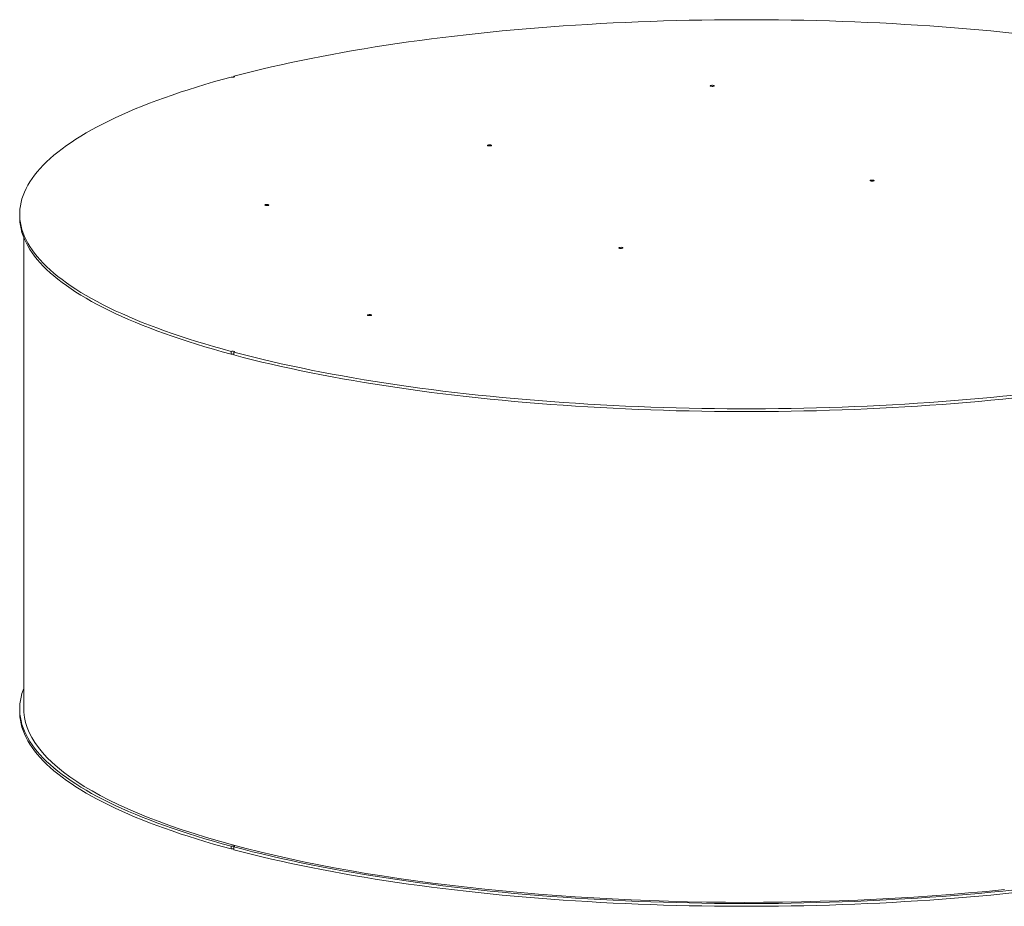
# Model space of a CAD drawing. Units: inches. Extents: x 0.5 to 10.5, y 0.5 to 7.9.
# Drawn here: x 6.4 to 8.5, y 3 to 4.8 of the extents above; entities that cross this region are included whole.
import ezdxf

# ---------------------------------------------------------------- set-up
doc = ezdxf.new("R2010")
doc.units = ezdxf.units.IN
doc.header["$MEASUREMENT"] = 0

msp = doc.modelspace()

# ---------------------------------------------------------------- linework, layer by layer
at = {"color": 7, "linetype": 'Continuous', "lineweight": 15}
for p, q in [((6.877968, 4.723512), (6.877968, 4.721936)), ((6.435678, 4.438561), (6.435678, 4.432803)), ((6.444011, 4.390502), (6.444011, 3.41691)), ((6.872076, 4.155189), (6.872076, 4.149431)), ((6.877968, 4.147852), (6.877968, 4.153611)), ((6.435678, 3.416646), (6.435678, 3.410888)), ((6.872076, 3.133274), (6.872076, 3.127516)), ((6.877968, 3.125937), (6.877968, 3.131696))]:
    msp.add_line(p, q, dxfattribs=at)
at = {"color": 7, "linetype": 'Continuous', "lineweight": 15, "flags": 128}
for points in [[(6.877968, 4.723512), (6.896836, 4.728452), (6.916026, 4.733301), (6.935531, 4.73806), (6.955345, 4.742726), (6.975462, 4.747297), (6.995877, 4.751774), (7.016582, 4.756153), (7.037571, 4.760434), (7.058838, 4.764616), (7.080376, 4.768697), (7.102179, 4.772676), (7.12424, 4.776551), (7.146552, 4.780322), (7.169107, 4.783987), (7.1919, 4.787545), (7.214923, 4.790996), (7.238169, 4.794337), (7.26163, 4.797568), (7.2853, 4.800688), (7.309171, 4.803697), (7.333236, 4.806592), (7.357487, 4.809374), (7.381917, 4.81204), (7.406519, 4.814592), (7.431284, 4.817027), (7.456205, 4.819345), (7.481274, 4.821545), (7.506484, 4.823626), (7.531826, 4.825589), (7.557294, 4.827432), (7.582878, 4.829154), (7.608572, 4.830756), (7.634367, 4.832237), (7.660255, 4.833596), (7.686228, 4.834832), (7.712278, 4.835946), (7.738398, 4.836937), (7.764578, 4.837805), (7.790812, 4.838549), (7.81709, 4.83917), (7.843405, 4.839667), (7.869748, 4.84004), (7.896112, 4.840288), (7.922488, 4.840412), (7.948868, 4.840412), (7.975244, 4.840288), (8.001608, 4.84004), (8.027951, 4.839667), (8.054266, 4.83917), (8.080544, 4.838549), (8.106778, 4.837805), (8.132958, 4.836937), (8.159078, 4.835946), (8.185128, 4.834832), (8.211101, 4.833596), (8.236989, 4.832237), (8.262784, 4.830756), (8.288478, 4.829154), (8.314062, 4.827432), (8.33953, 4.825589), (8.364872, 4.823626), (8.390082, 4.821545), (8.415152, 4.819345), (8.440073, 4.817027), (8.464838, 4.814592), (8.489439, 4.81204)], [(6.872076, 4.155189), (6.853639, 4.160244), (6.835537, 4.165385), (6.817776, 4.170611), (6.80036, 4.175919), (6.783295, 4.181309), (6.766587, 4.186778), (6.750241, 4.192325), (6.734261, 4.197949), (6.718652, 4.203646), (6.70342, 4.209417), (6.68857, 4.215258), (6.674104, 4.221168), (6.66003, 4.227146), (6.646349, 4.233189), (6.633068, 4.239295), (6.620189, 4.245463), (6.607717, 4.251691), (6.595656, 4.257977), (6.584009, 4.264318), (6.572781, 4.270713), (6.561974, 4.277161), (6.551592, 4.283658), (6.541638, 4.290203), (6.532115, 4.296794), (6.523026, 4.303429), (6.514374, 4.310105), (6.506162, 4.316822), (6.498392, 4.323576), (6.491066, 4.330365), (6.484187, 4.337188), (6.477758, 4.344043), (6.471779, 4.350926), (6.466253, 4.357837), (6.461181, 4.364773), (6.456565, 4.371731), (6.452407, 4.37871), (6.448708, 4.385708), (6.445468, 4.392722), (6.44269, 4.39975), (6.440373, 4.40679), (6.438519, 4.41384), (6.437128, 4.420898), (6.4362, 4.427961), (6.435736, 4.435028), (6.435736, 4.442095), (6.4362, 4.449162), (6.437128, 4.456225), (6.438519, 4.463282), (6.440373, 4.470333), (6.44269, 4.477373), (6.445468, 4.484401), (6.448708, 4.491415), (6.452407, 4.498413), (6.456565, 4.505392), (6.461181, 4.51235), (6.466253, 4.519286), (6.471779, 4.526197), (6.477758, 4.53308), (6.484187, 4.539935), (6.491066, 4.546758), (6.498392, 4.553547), (6.506162, 4.560301), (6.514374, 4.567018), (6.523026, 4.573694), (6.532115, 4.580329), (6.541638, 4.58692), (6.551592, 4.593465), (6.561974, 4.599962), (6.572781, 4.60641), (6.584009, 4.612805), (6.595656, 4.619146), (6.607717, 4.625432), (6.620189, 4.63166), (6.633068, 4.637828), (6.646349, 4.643934), (6.66003, 4.649977), (6.674104, 4.655955), (6.68857, 4.661865), (6.70342, 4.667706), (6.718652, 4.673477), (6.734261, 4.679174), (6.750241, 4.684798), (6.766587, 4.690345), (6.783295, 4.695814), (6.80036, 4.701204), (6.817776, 4.706512), (6.835537, 4.711738), (6.853639, 4.716879), (6.872076, 4.721934)], [(6.877968, 4.723512), (6.878796, 4.723195), (6.879169, 4.72282), (6.879042, 4.722435), (6.878431, 4.722084), (6.877408, 4.72181), (6.876098, 4.721646), (6.874658, 4.721612), (6.873261, 4.721712), (6.872076, 4.721934)], [(7.862021, 4.702991), (7.861191, 4.703308), (7.860817, 4.703683), (7.860943, 4.704069), (7.861554, 4.70442), (7.862578, 4.704694), (7.863889, 4.704858), (7.865331, 4.704892), (7.866728, 4.704792), (7.867914, 4.704569), (7.868744, 4.704252), (7.869118, 4.703877), (7.868992, 4.703491), (7.868381, 4.70314), (7.867357, 4.702865), (7.866046, 4.702702), (7.864604, 4.702668), (7.863206, 4.702768), (7.862021, 4.702991)], [(7.402402, 4.579853), (7.401572, 4.580171), (7.401197, 4.580545), (7.401323, 4.580932), (7.401935, 4.581283), (7.402958, 4.581557), (7.40427, 4.581721), (7.405711, 4.581755), (7.407109, 4.581654), (7.408294, 4.581432), (7.409124, 4.581115), (7.409499, 4.58074), (7.409373, 4.580354), (7.408761, 4.580002), (7.407738, 4.579728), (7.406426, 4.579564), (7.404985, 4.579531), (7.403587, 4.579631), (7.402402, 4.579853)], [(8.192004, 4.507234), (8.191174, 4.507552), (8.1908, 4.507926), (8.190926, 4.508312), (8.191537, 4.508664), (8.192561, 4.508938), (8.193872, 4.509102), (8.195314, 4.509135), (8.196711, 4.509035), (8.197897, 4.508813), (8.198727, 4.508495), (8.199101, 4.508121), (8.198975, 4.507735), (8.198364, 4.507383), (8.19734, 4.507109), (8.196029, 4.506945), (8.194587, 4.506911), (8.19319, 4.507012), (8.192004, 4.507234)], [(6.942782, 4.456716), (6.941952, 4.457034), (6.941578, 4.457408), (6.941704, 4.457795), (6.942315, 4.458146), (6.943339, 4.45842), (6.94465, 4.458584), (6.946092, 4.458618), (6.947489, 4.458517), (6.948675, 4.458295), (6.949505, 4.457977), (6.949879, 4.457603), (6.949753, 4.457217), (6.949142, 4.456865), (6.948118, 4.456591), (6.946807, 4.456427), (6.945365, 4.456394), (6.943968, 4.456494), (6.942782, 4.456716)], [(6.872076, 4.149431), (6.853639, 4.154486), (6.835537, 4.159627), (6.817776, 4.164853), (6.80036, 4.170161), (6.783295, 4.175551), (6.766587, 4.18102), (6.750241, 4.186567), (6.734261, 4.19219), (6.718652, 4.197888), (6.70342, 4.203659), (6.68857, 4.2095), (6.674104, 4.21541), (6.66003, 4.221388), (6.646349, 4.22743), (6.633068, 4.233537), (6.620189, 4.239705), (6.607717, 4.245933), (6.595656, 4.252218), (6.584009, 4.25856), (6.572781, 4.264955), (6.561974, 4.271402), (6.551592, 4.2779), (6.541638, 4.284445), (6.532115, 4.291036), (6.523026, 4.29767), (6.514374, 4.304347), (6.506162, 4.311063), (6.498392, 4.317817), (6.491066, 4.324607), (6.484187, 4.33143), (6.477758, 4.338284), (6.471779, 4.345168), (6.466253, 4.352079), (6.461181, 4.359014), (6.456565, 4.365973), (6.452407, 4.372952), (6.448708, 4.37995), (6.445468, 4.386964), (6.44269, 4.393992), (6.440373, 4.401032), (6.438519, 4.408082), (6.437128, 4.41514), (6.4362, 4.422203), (6.435736, 4.42927), (6.435678, 4.432803)], [(7.673459, 4.36831), (7.672629, 4.368628), (7.672255, 4.369002), (7.672381, 4.369388), (7.672992, 4.36974), (7.674016, 4.370014), (7.675327, 4.370178), (7.676769, 4.370212), (7.678167, 4.370111), (7.679352, 4.369889), (7.680182, 4.369571), (7.680556, 4.369197), (7.68043, 4.368811), (7.679819, 4.368459), (7.678795, 4.368185), (7.677484, 4.368021), (7.676042, 4.367987), (7.674645, 4.368088), (7.673459, 4.36831)], [(7.154914, 4.229386), (7.154084, 4.229704), (7.15371, 4.230078), (7.153836, 4.230464), (7.154447, 4.230816), (7.155471, 4.23109), (7.156782, 4.231254), (7.158224, 4.231288), (7.159622, 4.231187), (7.160807, 4.230965), (7.161637, 4.230647), (7.162011, 4.230273), (7.161885, 4.229887), (7.161274, 4.229535), (7.160251, 4.229261), (7.158939, 4.229097), (7.157497, 4.229064), (7.1561, 4.229164), (7.154914, 4.229386)], [(6.872076, 4.155189), (6.873261, 4.155411), (6.874658, 4.155511), (6.876098, 4.155477), (6.877408, 4.155313), (6.878431, 4.155039), (6.879042, 4.154688), (6.879169, 4.154302), (6.878796, 4.153928), (6.877968, 4.153611)], [(8.489439, 4.065083), (8.464838, 4.062531), (8.440073, 4.060096), (8.415152, 4.057778), (8.390082, 4.055578), (8.364872, 4.053497), (8.33953, 4.051534), (8.314062, 4.049691), (8.288478, 4.047968), (8.262784, 4.046367), (8.236989, 4.044886), (8.211101, 4.043527), (8.185128, 4.042291), (8.159078, 4.041177), (8.132958, 4.040186), (8.106778, 4.039318), (8.080544, 4.038573), (8.054266, 4.037953), (8.027951, 4.037456), (8.001608, 4.037083), (7.975244, 4.036835), (7.948868, 4.03671), (7.922488, 4.03671), (7.896112, 4.036835), (7.869748, 4.037083), (7.843405, 4.037456), (7.81709, 4.037953), (7.790812, 4.038573), (7.764578, 4.039318), (7.738398, 4.040186), (7.712278, 4.041177), (7.686228, 4.042291), (7.660255, 4.043527), (7.634367, 4.044886), (7.608572, 4.046367), (7.582878, 4.047968), (7.557294, 4.049691), (7.531826, 4.051534), (7.506484, 4.053497), (7.481274, 4.055578), (7.456205, 4.057778), (7.431284, 4.060096), (7.406519, 4.062531), (7.381917, 4.065083), (7.357487, 4.067749), (7.333236, 4.070531), (7.309171, 4.073426), (7.2853, 4.076434), (7.26163, 4.079555), (7.238169, 4.082786), (7.214923, 4.086127), (7.1919, 4.089578), (7.169107, 4.093136), (7.146552, 4.096801), (7.12424, 4.100572), (7.102179, 4.104447), (7.080376, 4.108426), (7.058838, 4.112507), (7.037571, 4.116688), (7.016582, 4.12097), (6.995877, 4.125349), (6.975462, 4.129825), (6.955345, 4.134397), (6.935531, 4.139063), (6.916026, 4.143822), (6.896836, 4.148671), (6.877968, 4.153611)], [(8.489439, 4.059324), (8.464838, 4.056773), (8.440073, 4.054338), (8.415152, 4.05202), (8.390082, 4.04982), (8.364872, 4.047738), (8.33953, 4.045776), (8.314062, 4.043933), (8.288478, 4.04221), (8.262784, 4.040608), (8.236989, 4.039128), (8.211101, 4.037769), (8.185128, 4.036533), (8.159078, 4.035419), (8.132958, 4.034428), (8.106778, 4.03356), (8.080544, 4.032815), (8.054266, 4.032195), (8.027951, 4.031698), (8.001608, 4.031325), (7.975244, 4.031077), (7.948868, 4.030952), (7.922488, 4.030952), (7.896112, 4.031077), (7.869748, 4.031325), (7.843405, 4.031698), (7.81709, 4.032195), (7.790812, 4.032815), (7.764578, 4.03356), (7.738398, 4.034428), (7.712278, 4.035419), (7.686228, 4.036533), (7.660255, 4.037769), (7.634367, 4.039128), (7.608572, 4.040608), (7.582878, 4.04221), (7.557294, 4.043933), (7.531826, 4.045776), (7.506484, 4.047738), (7.481274, 4.04982), (7.456205, 4.05202), (7.431284, 4.054338), (7.406519, 4.056773), (7.381917, 4.059324), (7.357487, 4.061991), (7.333236, 4.064773), (7.309171, 4.067668), (7.2853, 4.070676), (7.26163, 4.073797), (7.238169, 4.077028), (7.214923, 4.080369), (7.1919, 4.08382), (7.169107, 4.087378), (7.146552, 4.091043), (7.12424, 4.094814), (7.102179, 4.098689), (7.080376, 4.102668), (7.058838, 4.106749), (7.037571, 4.11093), (7.016582, 4.115211), (6.995877, 4.119591), (6.975462, 4.124067), (6.955345, 4.128639), (6.935531, 4.133305), (6.916026, 4.138063), (6.896836, 4.142913), (6.877968, 4.147852)], [(6.444011, 3.458948), (6.44269, 3.455458), (6.440373, 3.448417), (6.438519, 3.441367), (6.437128, 3.43431), (6.4362, 3.427247), (6.435736, 3.42018), (6.435736, 3.413113), (6.4362, 3.406046), (6.437128, 3.398983), (6.438519, 3.391925), (6.440373, 3.384875), (6.44269, 3.377835), (6.445468, 3.370807), (6.448708, 3.363793), (6.452407, 3.356795), (6.456565, 3.349816), (6.461181, 3.342857), (6.466253, 3.335922), (6.471779, 3.329011), (6.477758, 3.322127), (6.484187, 3.315273), (6.491066, 3.30845), (6.498392, 3.30166), (6.506162, 3.294907), (6.514374, 3.28819), (6.523026, 3.281514), (6.532115, 3.274879), (6.541638, 3.268288), (6.551592, 3.261743), (6.561974, 3.255246), (6.572781, 3.248798), (6.584009, 3.242403), (6.595656, 3.236061), (6.607717, 3.229776), (6.620189, 3.223548), (6.633068, 3.21738), (6.646349, 3.211274), (6.66003, 3.205231), (6.674104, 3.199253), (6.68857, 3.193343), (6.70342, 3.187502), (6.718652, 3.181731), (6.734261, 3.176034), (6.750241, 3.17041), (6.766587, 3.164863), (6.783295, 3.159394), (6.80036, 3.154004), (6.817776, 3.148696), (6.835537, 3.14347), (6.853639, 3.138329), (6.872076, 3.133274)], [(8.46818, 3.043608), (8.431393, 3.039989), (8.394263, 3.03663), (8.356817, 3.033534), (8.319081, 3.030702), (8.28108, 3.028137), (8.24284, 3.02584), (8.204389, 3.023813), (8.165752, 3.022058), (8.126956, 3.020575), (8.088028, 3.019366), (8.048995, 3.018431), (8.009884, 3.017771), (7.970721, 3.017386), (7.931535, 3.017277), (7.892351, 3.017444), (7.853197, 3.017887), (7.8141, 3.018605), (7.775087, 3.019598), (7.736185, 3.020866), (7.69742, 3.022407), (7.65882, 3.024219), (7.620411, 3.026303), (7.58222, 3.028657), (7.544273, 3.031279), (7.506595, 3.034166), (7.469214, 3.037318), (7.432155, 3.040732), (7.395443, 3.044406), (7.359105, 3.048337), (7.323164, 3.052522), (7.287646, 3.056958), (7.252575, 3.061643), (7.217976, 3.066573), (7.183872, 3.071745), (7.150287, 3.077156), (7.117244, 3.0828), (7.084766, 3.088676), (7.052875, 3.094778), (7.021594, 3.101102), (6.990944, 3.107644), (6.960945, 3.1144), (6.931619, 3.121364), (6.902987, 3.128533), (6.875067, 3.1359), (6.847879, 3.143462), (6.821442, 3.151212), (6.795774, 3.159145), (6.770893, 3.167257), (6.746816, 3.175541), (6.723559, 3.183991), (6.701139, 3.192602), (6.679571, 3.201368), (6.65887, 3.210283), (6.63905, 3.21934), (6.620125, 3.228534), (6.602108, 3.237858), (6.585012, 3.247305), (6.568848, 3.256869), (6.553627, 3.266544), (6.53936, 3.276323), (6.526057, 3.286198), (6.513727, 3.296164), (6.502378, 3.306213), (6.492018, 3.316339), (6.482655, 3.326534), (6.474295, 3.336791), (6.466944, 3.347104), (6.460606, 3.357465), (6.455286, 3.367867), (6.450988, 3.378303), (6.447715, 3.388765), (6.445469, 3.399247), (6.444251, 3.409741), (6.444011, 3.41691)], [(6.435678, 3.410888), (6.435736, 3.407354), (6.4362, 3.400288), (6.437128, 3.393225), (6.438519, 3.386167), (6.440373, 3.379117), (6.44269, 3.372077), (6.445468, 3.365049), (6.448708, 3.358035), (6.452407, 3.351037), (6.456565, 3.344058), (6.461181, 3.337099), (6.466253, 3.330164), (6.471779, 3.323253), (6.477758, 3.316369), (6.484187, 3.309515), (6.491066, 3.302692), (6.498392, 3.295902), (6.506162, 3.289148), (6.514374, 3.282432), (6.523026, 3.275755), (6.532115, 3.269121), (6.541638, 3.26253), (6.551592, 3.255984), (6.561974, 3.249487), (6.572781, 3.24304), (6.584009, 3.236645), (6.595656, 3.230303), (6.607717, 3.224018), (6.620189, 3.21779), (6.633068, 3.211622), (6.646349, 3.205515), (6.66003, 3.199472), (6.674104, 3.193495), (6.68857, 3.187585), (6.70342, 3.181743), (6.718652, 3.175973), (6.734261, 3.170275), (6.750241, 3.164652), (6.766587, 3.159105), (6.783295, 3.153636), (6.80036, 3.148246), (6.817776, 3.142938), (6.835537, 3.137712), (6.853639, 3.132571), (6.872076, 3.127516)], [(6.877968, 3.131696), (6.878796, 3.132013), (6.879169, 3.132387), (6.879042, 3.132773), (6.878431, 3.133124), (6.877408, 3.133398), (6.876098, 3.133562), (6.874658, 3.133596), (6.873261, 3.133496), (6.872076, 3.133274)], [(6.877968, 3.131696), (6.896836, 3.126756), (6.916026, 3.121907), (6.935531, 3.117148), (6.955345, 3.112482), (6.975462, 3.10791), (6.995877, 3.103434), (7.016582, 3.099055), (7.037571, 3.094773), (7.058838, 3.090592), (7.080376, 3.086511), (7.102179, 3.082532), (7.12424, 3.078657), (7.146552, 3.074886), (7.169107, 3.071221), (7.1919, 3.067663), (7.214923, 3.064212), (7.238169, 3.060871), (7.26163, 3.05764), (7.2853, 3.054519), (7.309171, 3.051511), (7.333236, 3.048616), (7.357487, 3.045834), (7.381917, 3.043168), (7.406519, 3.040616), (7.431284, 3.038181), (7.456205, 3.035863), (7.481274, 3.033663), (7.506484, 3.031581), (7.531826, 3.029619), (7.557294, 3.027776), (7.582878, 3.026053), (7.608572, 3.024452), (7.634367, 3.022971), (7.660255, 3.021612), (7.686228, 3.020376), (7.712278, 3.019262), (7.738398, 3.018271), (7.764578, 3.017403), (7.790812, 3.016658), (7.81709, 3.016038), (7.843405, 3.015541), (7.869748, 3.015168), (7.896112, 3.01492), (7.922488, 3.014795), (7.948868, 3.014795), (7.975244, 3.01492), (8.001608, 3.015168), (8.027951, 3.015541), (8.054266, 3.016038), (8.080544, 3.016658), (8.106778, 3.017403), (8.132958, 3.018271), (8.159078, 3.019262), (8.185128, 3.020376), (8.211101, 3.021612), (8.236989, 3.022971), (8.262784, 3.024452), (8.288478, 3.026053), (8.314062, 3.027776), (8.33953, 3.029619), (8.364872, 3.031581), (8.390082, 3.033663), (8.415152, 3.035863), (8.440073, 3.038181), (8.464838, 3.040616), (8.489439, 3.043168)], [(6.877968, 3.125937), (6.896836, 3.120998), (6.916026, 3.116148), (6.935531, 3.11139), (6.955345, 3.106724), (6.975462, 3.102152), (6.995877, 3.097676), (7.016582, 3.093296), (7.037571, 3.089015), (7.058838, 3.084834), (7.080376, 3.080753), (7.102179, 3.076774), (7.12424, 3.072899), (7.146552, 3.069128), (7.169107, 3.065463), (7.1919, 3.061904), (7.214923, 3.058454), (7.238169, 3.055113), (7.26163, 3.051882), (7.2853, 3.048761), (7.309171, 3.045753), (7.333236, 3.042858), (7.357487, 3.040076), (7.381917, 3.037409), (7.406519, 3.034858), (7.431284, 3.032423), (7.456205, 3.030105), (7.481274, 3.027905), (7.506484, 3.025823), (7.531826, 3.023861), (7.557294, 3.022018), (7.582878, 3.020295), (7.608572, 3.018693), (7.634367, 3.017213), (7.660255, 3.015854), (7.686228, 3.014618), (7.712278, 3.013504), (7.738398, 3.012512), (7.764578, 3.011645), (7.790812, 3.0109), (7.81709, 3.01028), (7.843405, 3.009783), (7.869748, 3.00941), (7.896112, 3.009161), (7.922488, 3.009037), (7.948868, 3.009037), (7.975244, 3.009161), (8.001608, 3.00941), (8.027951, 3.009783), (8.054266, 3.01028), (8.080544, 3.0109), (8.106778, 3.011645), (8.132958, 3.012512), (8.159078, 3.013504), (8.185128, 3.014618), (8.211101, 3.015854), (8.236989, 3.017213), (8.262784, 3.018693), (8.288478, 3.020295), (8.314062, 3.022018), (8.33953, 3.023861), (8.364872, 3.025823), (8.390082, 3.027905), (8.415152, 3.030105), (8.440073, 3.032423), (8.464838, 3.034858), (8.489439, 3.037409)]]:
    msp.add_lwpolyline(points, dxfattribs=at)
at = {"color": 7, "linetype": 'Continuous', "lineweight": 15}
for centre in [(6.875017, 4.137062), (6.875017, 3.115147)]:
    msp.add_arc(centre, 0.012714, 76.579566, 103.377795, dxfattribs=at)

doc.saveas('drawing.dxf')
